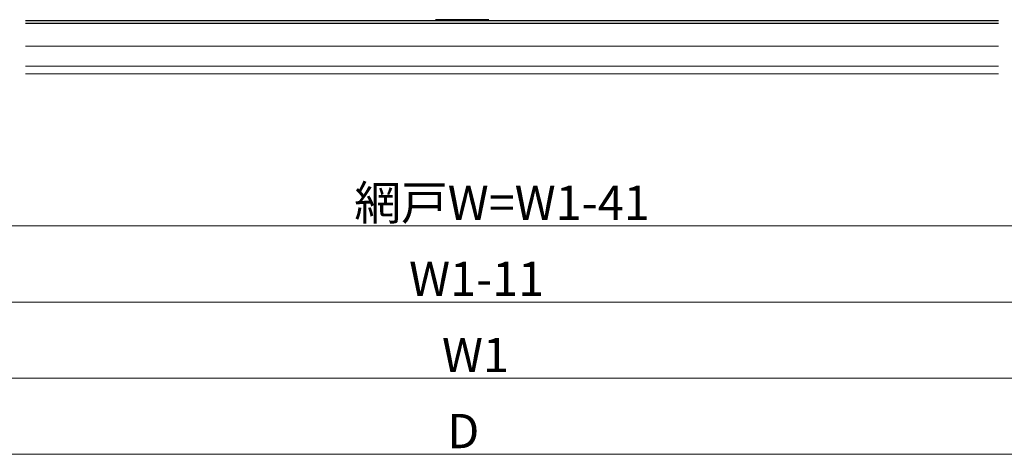
# Model space of a CAD drawing. Extents: x 0 to 1386, y 0 to 2245.
# Drawn here: x 702 to 960, y 1648 to 1762 of the extents above; entities that cross this region are included whole.
import ezdxf

# ---------------------------------------------------------------- set-up
doc = ezdxf.new("R2010")
doc.units = 0
for name, color, linetype, lineweight in [('YKK_12', 2, 'CONTINUOUS', 13), ('YKK_13', 4, 'CONTINUOUS', 30), ('YKK_D', 6, 'CONTINUOUS', 13)]:
    doc.layers.add(name, color=color, linetype=linetype, lineweight=lineweight)
doc.styles.get("Standard").update_dxf_attribs({"font": 'txt', "bigfont": 'BIGFONT'})

msp = doc.modelspace()

# ---------------------------------------------------------------- linework, layer by layer
at = {"layer": 'YKK_12', "linetype": 'Continuous', "ltscale": 0.5}
for p in [(703.23, 1755.17), (958.99, 1755.17)]:
    msp.add_line(p, (829.99, 1755.17), dxfattribs=at)
at = {"layer": 'YKK_12'}
msp.add_line((958.99, 1749.92), (703.23, 1749.92), dxfattribs=at)
at = {"layer": 'YKK_12', "ltscale": 2}
for q in [(703.23, 1747.92), (958.99, 1747.92)]:
    msp.add_line((829.99, 1747.92), q, dxfattribs=at)
at = {"layer": 'YKK_13'}
for p, q in [((703.23, 1761.92), (958.99, 1761.92)), ((703.23, 1761.22), (958.99, 1761.22))]:
    msp.add_line(p, q, dxfattribs=at)
at = {"layer": 'YKK_13', "ltscale": 0.5}
msp.add_line((824.99, 1762.11), (810.99, 1762.11), dxfattribs=at)
at = {"layer": 'YKK_D'}
for p, q in [((532.98, 1707.92), (1102.98, 1707.92)), ((517.98, 1687.92), (1117.98, 1687.92)), ((512.47, 1667.92), (1123.48, 1667.92)), ((481.97, 1647.92), (1150.98, 1647.92))]:
    msp.add_line(p, q, dxfattribs=at)

# ---------------------------------------------------------------- texts
for s, p in [('網戸W=W1-41', (789.66, 1709.52)), ('W1-11', (804.06, 1689.52)), ('W1', (812.7, 1669.52)), ('D', (814.08, 1649.52))]:
    msp.add_text(s, height=9, dxfattribs=at).set_placement(p)

doc.saveas('drawing.dxf')
